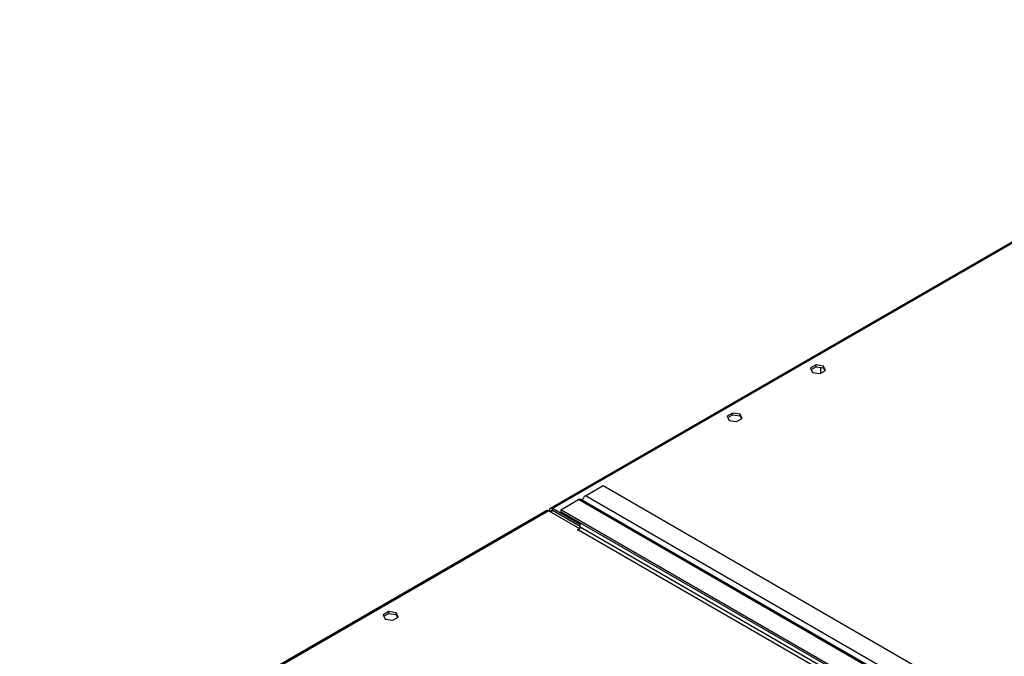
# Model space of a CAD drawing. Units: millimetres. Extents: x 3 to 7353, y 8 to 10403.
# Drawn here: x 1755 to 2423, y 2210 to 2642 of the extents above; entities that cross this region are included whole.
import ezdxf

# ---------------------------------------------------------------- set-up
doc = ezdxf.new("R2010")
doc.units = ezdxf.units.MM
doc.header["$LTSCALE"] = 35

msp = doc.modelspace()

# ---------------------------------------------------------------- linework, layer by layer
at = {"color": 7, "linetype": 'Continuous', "lineweight": 25}
for p, q in [((2688.865, 2641.596), (2114.59, 2310.074)), ((2294.865, 2407.457), (2291.15, 2405.312)), ((2291.15, 2405.312), (2292.51, 2402.383)), ((2291.599, 2404.346), (2294.865, 2406.232)), ((2299.94, 2406.672), (2294.865, 2407.457)), ((2294.865, 2406.232), (2294.865, 2407.457)), ((2294.865, 2406.232), (2299.94, 2405.447)), ((2297.993, 2405.748), (2297.993, 2401.833)), ((2301.3, 2403.742), (2299.94, 2406.672)), ((2299.94, 2405.447), (2299.94, 2406.672)), ((2299.94, 2405.447), (2300.852, 2403.483)), ((2292.51, 2402.383), (2297.585, 2401.598)), ((2297.585, 2401.598), (2301.3, 2403.742)), ((2238.297, 2374.8), (2234.582, 2372.656)), ((2234.582, 2372.656), (2235.942, 2369.726)), ((2235.03, 2371.69), (2238.297, 2373.576)), ((2243.372, 2374.015), (2238.297, 2374.8)), ((2238.297, 2373.576), (2238.297, 2374.8)), ((2238.297, 2373.576), (2243.372, 2372.791)), ((2244.731, 2371.086), (2243.372, 2374.015)), ((2243.372, 2372.791), (2243.372, 2374.015)), ((2243.372, 2372.791), (2244.283, 2370.827)), ((2235.942, 2369.726), (2241.016, 2368.941)), ((2241.016, 2368.941), (2244.731, 2371.086)), ((2138.363, 2318.706), (2150.384, 2325.645)), ((2150.384, 2325.645), (2419.439, 2170.323)), ((2121.746, 2309.113), (2133.767, 2316.052)), ((2404.321, 2160.879), (2135.267, 2316.201)), ((2112.115, 2308.646), (1613.454, 2020.775)), ((2113.615, 2308.497), (2134.298, 2296.557)), ((2113.968, 2308.293), (2113.968, 2308.701)), ((2115.029, 2307.681), (2115.029, 2308.089)), ((2134.828, 2299.108), (2116.09, 2309.926)), ((2134.828, 2297.884), (2116.09, 2308.701)), ((2390.801, 2153.791), (2121.746, 2309.113)), ((2121.746, 2309.113), (2121.746, 2307.888)), ((2390.801, 2152.566), (2121.746, 2307.888)), ((2134.828, 2297.476), (2134.828, 2300.336)), ((2134.298, 2296.557), (2132.707, 2295.639)), ((2132.707, 2295.639), (2133.237, 2295.333)), ((2133.237, 2295.333), (2133.767, 2295.639)), ((2134.298, 2296.557), (2134.298, 2296.109)), ((2004.952, 2240.093), (2001.237, 2237.949)), ((2001.685, 2236.983), (2004.952, 2238.868)), ((2010.026, 2239.308), (2004.952, 2240.093)), ((2004.952, 2238.868), (2004.952, 2240.093)), ((2004.952, 2238.868), (2010.026, 2238.083)), ((2011.386, 2236.379), (2010.026, 2239.308)), ((2010.026, 2238.083), (2010.026, 2239.308)), ((2010.026, 2238.083), (2010.938, 2236.12)), ((2001.237, 2237.949), (2002.596, 2235.019)), ((2002.596, 2235.019), (2007.671, 2234.234)), ((2007.671, 2234.234), (2011.386, 2236.379))]:
    msp.add_line(p, q, dxfattribs=at)
at = {"color": 8, "linetype": 'Continuous', "lineweight": 25}
for p, q in [((2688.656, 2640.461), (2116.09, 2309.926)), ((2407.418, 2163.384), (2138.363, 2318.706)), ((2402.821, 2160.731), (2133.767, 2316.052)), ((2113.615, 2308.497), (1615.42, 2020.896)), ((2115.029, 2308.089), (2113.968, 2308.701)), ((2115.029, 2308.089), (2116.09, 2308.701)), ((2116.09, 2308.701), (2116.09, 2309.926)), ((2133.767, 2295.639), (2402.821, 2140.317)), ((2403.882, 2142.154), (2134.828, 2297.476))]:
    msp.add_line(p, q, dxfattribs=at)
at = {"color": 7, "linetype": 'Continuous', "lineweight": 25}
for centre, radius, start, end in [((2140.87, 2314.793), 4.646, 122.646283, 169.909413), ((2134.646, 2314.826), 1.509, 65.690953, 125.621096), ((2112.736, 2307.271), 1.509, 54.383298, 114.306179), ((2115.262, 2308.911), 1.31, 50.79632, 189.214724), ((2115.676, 2308.193), 0.655, 50.796439, 189.215592), ((2132.525, 2297.581), 2.305, 302.604387, 357.392752)]:
    msp.add_arc(centre, radius, start, end, dxfattribs=at)

doc.saveas('drawing.dxf')
